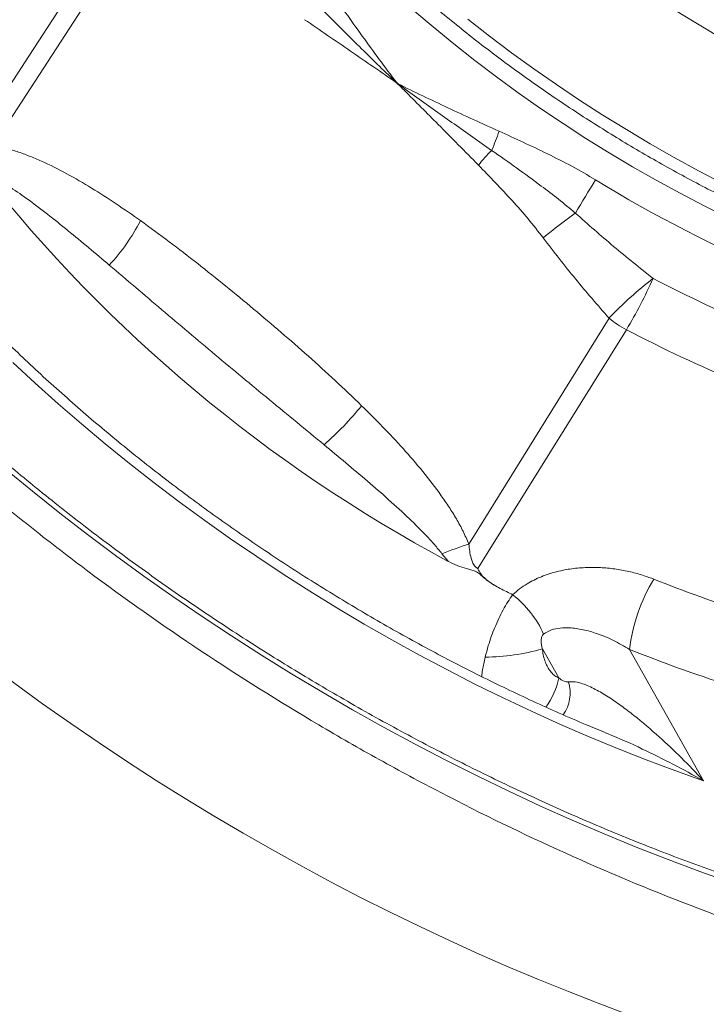
# Paper-space layout 'Sheet2' of a CAD drawing. Units: millimetres. Extents: x 51 to 164, y 89 to 200.
# Drawn here: x 98 to 107, y 149 to 161 of the extents above; entities that cross this region are included whole.
import ezdxf

# ---------------------------------------------------------------- set-up
doc = ezdxf.new("R2010")
doc.units = ezdxf.units.MM

psp = doc.layouts.new('Sheet2')

# ---------------------------------------------------------------- linework, layer by layer
at = {"color": 8, "linetype": 'Continuous', "lineweight": 0}
for p, q in [((103.436, 154.493), (103.36, 154.584)), ((104.776, 153.078), (104.577, 153.43)), ((105.633, 153.424), (106.53, 151.831))]:
    psp.add_line(p, q, dxfattribs=at)
at = {"color": 8, "linetype": 'Continuous', "lineweight": 0, "flags": 128}
for points in [[(97.652, 159.545), (97.782, 159.745), (98.403, 160.698), (99.508, 162.395)], [(99.671, 162.223), (98.954, 161.124), (97.943, 159.575), (97.915, 159.531)], [(103.675, 161.065), (103.936, 160.86), (104.202, 160.66), (104.473, 160.464), (104.748, 160.273), (105.026, 160.086), (105.309, 159.904), (105.595, 159.727), (105.884, 159.555), (106.175, 159.389), (106.469, 159.228), (106.766, 159.074)], [(103.686, 154.702), (103.713, 154.746), (104.691, 156.323), (105.385, 157.441)], [(105.595, 157.301), (104.993, 156.332), (103.921, 154.607), (103.795, 154.404)], [(98.157, 156.903), (98.429, 156.652), (98.706, 156.403), (98.989, 156.158), (99.278, 155.916), (99.572, 155.678), (99.871, 155.444), (100.175, 155.214), (100.484, 154.988), (100.797, 154.767), (101.114, 154.55), (101.434, 154.338), (101.759, 154.131), (102.086, 153.929), (102.417, 153.732), (102.751, 153.541), (103.087, 153.355), (103.426, 153.175), (103.766, 153), (104.108, 152.832), (104.452, 152.67), (104.797, 152.514), (105.143, 152.364), (105.489, 152.221), (105.836, 152.084), (106.183, 151.954), (106.53, 151.831)], [(98.07, 155.61), (98.395, 155.342), (98.725, 155.078), (99.061, 154.819), (99.402, 154.563), (99.747, 154.312), (100.097, 154.065), (100.451, 153.824), (100.809, 153.587), (101.171, 153.355), (101.536, 153.129), (101.905, 152.908), (102.276, 152.692), (102.65, 152.483), (103.027, 152.279), (103.406, 152.081), (103.787, 151.89), (104.17, 151.704), (104.554, 151.525), (104.939, 151.353), (105.326, 151.187), (105.712, 151.028), (106.1, 150.876), (106.487, 150.731), (106.874, 150.593)]]:
    psp.add_lwpolyline(points, dxfattribs=at)
at = {"color": 7, "linetype": 'Continuous', "lineweight": 15, "flags": 128}
for points in [[(106.855, 160.772), (106.419, 161.033), (105.986, 161.302)], [(103.008, 161.181), (103.253, 160.972)], [(103.253, 160.972), (103.504, 160.767), (103.759, 160.565), (104.02, 160.367), (104.285, 160.174), (104.555, 159.985), (104.828, 159.8), (105.105, 159.621), (105.386, 159.447), (105.67, 159.277), (105.957, 159.114), (106.246, 158.956), (106.537, 158.803), (106.83, 158.657)]]:
    psp.add_lwpolyline(points, dxfattribs=at)
at = {"color": 8, "linetype": 'Continuous', "lineweight": 0}
for centre, radius, start, end in [((101.414, 160.592), 2.782, 336.3368, 341.4725), ((106.529, 156.992), 3.571, 135.9501, 139.7965), ((161.716, 124.474), 66.271, 148.48156, 148.88956), ((113.786, 173.052), 16.355, 238.4239, 256.0056), ((110.606, 151.049), 9.512, 126.2919, 129.2521), ((97.541, 159.74), 2.435, 317.1657, 332.6849), ((109.016, 153.959), 5.031, 128.0099, 136.2047), ((100.626, 160.274), 5.791, 329.1056, 336.0448), ((113.886, 173.187), 17.218, 242.4372, 251.9922), ((106.192, 158.425), 1.273, 230.6611, 242.0649), ((113.867, 173.147), 17.875, 242.4372, 251.9922), ((99.425, 158.759), 3.798, 311.2839, 321.201), ((105.213, 149.968), 4.974, 107.8877, 111.8755), ((107.829, 153.144), 2.214, 149.2294, 172.7356), ((112.31, 170.259), 17.21, 248.2301, 252.2125), ((112.625, 171.314), 19.168, 243.4761, 243.9868), ((103.401, 153.063), 1.311, 24.6496, 51.4042), ((103.86, 155.976), 2.645, 270.5156, 285.7329), ((112.401, 170.371), 18.249, 248.2301, 252.2125), ((103.944, 153.239), 0.847, 322.5945, 349.0443), ((104.433, 152.898), 0.48, 325.9131, 16.0657)]:
    psp.add_arc(centre, radius, start, end, dxfattribs=at)
at = {"color": 7, "linetype": 'Continuous', "lineweight": 15}
psp.add_arc((111.911, 170.358), 17.988, 218.2626, 241.888, dxfattribs=at)
at = {"color": 8, "linetype": 'Continuous', "lineweight": 0}
psp.add_ellipse((105.845, 160.346), major_axis=(15.262, -9.225), ratio=0.581355, start_param=3.136951, end_param=6.023667, dxfattribs=at)
at = {"color": 7, "linetype": 'Continuous', "lineweight": 15}
for points, knots in [([(119.403, 150.067), (119.111, 149.885), (118.8, 149.722), (118.304, 149.504), (118.134, 149.436), (117.783, 149.31), (117.603, 149.251), (116.684, 148.982), (115.89, 148.845), (114.613, 148.755), (114.173, 148.745), (113.491, 148.758), (113.26, 148.768), (112.794, 148.797), (112.56, 148.816), (111.379, 148.937), (110.407, 149.11), (109.157, 149.42), (108.905, 149.487), (108.398, 149.631), (108.143, 149.707), (107.38, 149.949), (106.873, 150.128), (105.355, 150.712), (104.348, 151.166), (103.096, 151.818), (102.846, 151.952), (102.352, 152.226), (102.108, 152.366), (101.382, 152.796), (100.906, 153.094), (99.974, 153.715), (99.517, 154.038), (98.844, 154.54), (98.622, 154.711), (98.184, 155.058), (97.967, 155.234), (96.907, 156.122), (96.123, 156.858), (95.041, 158.003), (94.697, 158.391), (94.204, 158.983), (94.044, 159.182), (93.736, 159.579), (93.588, 159.778), (92.872, 160.771), (92.383, 161.567), (91.879, 162.563), (91.783, 162.763), (91.603, 163.162), (91.519, 163.361), (91.285, 163.953), (91.154, 164.342), (90.833, 165.489), (90.714, 166.229), (90.691, 167.123), (90.692, 167.3), (90.708, 167.647), (90.722, 167.818), (90.783, 168.32), (90.848, 168.643), (91.026, 169.265), (91.14, 169.564), (91.347, 169.995), (91.422, 170.135), (91.585, 170.409), (91.673, 170.543), (92.139, 171.192), (92.601, 171.645), (93.153, 172.035)], [0, 0, 0, 0, 0.03125, 0.03125, 0.046875, 0.046875, 0.0625, 0.0625, 0.125, 0.125, 0.15625, 0.15625, 0.171875, 0.171875, 0.1875, 0.1875, 0.25, 0.25, 0.265625, 0.265625, 0.28125, 0.28125, 0.3125, 0.3125, 0.375, 0.375, 0.390625, 0.390625, 0.40625, 0.40625, 0.4375, 0.4375, 0.46875, 0.46875, 0.484375, 0.484375, 0.5, 0.5, 0.5625, 0.5625, 0.59375, 0.59375, 0.609375, 0.609375, 0.625, 0.625, 0.6875, 0.6875, 0.703125, 0.703125, 0.71875, 0.71875, 0.75, 0.75, 0.8125, 0.8125, 0.828125, 0.828125, 0.84375, 0.84375, 0.875, 0.875, 0.90625, 0.90625, 0.921875, 0.921875, 0.9375, 0.9375, 1, 1, 1, 1]), ([(119.735, 152.238), (119.705, 152.194), (119.634, 152.089), (119.514, 151.93), (119.375, 151.761), (119.227, 151.597), (119.072, 151.439), (118.91, 151.287), (118.739, 151.141), (118.561, 151), (118.376, 150.866), (118.183, 150.737), (117.984, 150.615), (117.777, 150.498), (117.563, 150.388), (117.343, 150.284), (117.116, 150.186), (116.882, 150.094), (116.642, 150.009), (116.395, 149.93), (116.143, 149.858), (115.884, 149.792), (115.62, 149.733), (115.349, 149.68), (115.074, 149.634), (114.792, 149.594), (114.506, 149.561), (114.214, 149.535), (113.917, 149.516), (113.616, 149.503), (113.31, 149.497), (113, 149.497), (112.685, 149.505), (112.366, 149.519), (112.044, 149.54), (111.718, 149.568), (111.388, 149.603), (111.055, 149.644), (110.72, 149.692), (110.381, 149.747), (110.04, 149.809), (109.696, 149.877), (109.35, 149.952), (109.002, 150.033), (108.652, 150.121), (108.301, 150.215), (107.948, 150.316), (107.594, 150.423), (107.24, 150.537), (106.884, 150.656), (106.528, 150.782), (106.172, 150.914), (105.816, 151.052), (105.46, 151.196), (105.104, 151.346), (104.749, 151.502), (104.395, 151.663), (104.042, 151.83), (103.69, 152.002), (103.34, 152.18), (102.991, 152.363), (102.644, 152.551), (102.3, 152.745), (101.957, 152.943), (101.617, 153.146), (101.28, 153.353), (100.946, 153.566), (100.615, 153.782), (100.288, 154.003), (99.964, 154.228), (99.644, 154.457), (99.328, 154.69), (99.015, 154.927), (98.708, 155.167), (98.405, 155.411), (98.106, 155.658), (97.812, 155.908), (97.524, 156.161), (97.241, 156.417), (96.963, 156.675), (96.691, 156.936), (96.424, 157.2), (96.163, 157.465), (95.909, 157.733), (95.661, 158.002), (95.419, 158.273), (95.183, 158.546), (94.955, 158.82), (94.733, 159.095), (94.518, 159.371), (94.31, 159.648), (94.109, 159.926), (93.915, 160.204), (93.729, 160.482), (93.551, 160.76), (93.38, 161.039), (93.216, 161.317), (93.061, 161.595), (92.913, 161.872), (92.774, 162.148), (92.642, 162.424), (92.519, 162.698), (92.403, 162.971), (92.296, 163.243), (92.198, 163.513), (92.107, 163.781), (92.025, 164.048), (91.951, 164.312), (91.886, 164.574), (91.829, 164.834), (91.781, 165.091), (91.741, 165.346), (91.71, 165.598), (91.688, 165.847), (91.673, 166.092), (91.668, 166.335), (91.671, 166.574), (91.682, 166.81), (91.702, 167.042), (91.731, 167.271), (91.768, 167.496), (91.814, 167.717), (91.868, 167.934), (91.931, 168.147), (92.003, 168.355), (92.083, 168.559), (92.171, 168.759), (92.258, 168.934), (92.318, 169.041), (92.342, 169.085)], [0, 0, 0, 0, 0.005989, 0.014064, 0.022134, 0.030197, 0.03825, 0.046292, 0.054321, 0.062337, 0.070338, 0.078326, 0.086299, 0.094259, 0.102207, 0.110143, 0.118068, 0.125983, 0.13389, 0.14179, 0.149683, 0.15757, 0.165453, 0.173333, 0.181209, 0.189082, 0.196954, 0.204825, 0.212695, 0.220564, 0.228433, 0.236303, 0.244172, 0.252042, 0.259913, 0.267785, 0.275657, 0.283531, 0.291406, 0.299282, 0.307159, 0.315037, 0.322916, 0.330797, 0.338679, 0.346561, 0.354445, 0.36233, 0.370216, 0.378103, 0.385991, 0.39388, 0.401769, 0.409659, 0.41755, 0.425442, 0.433334, 0.441226, 0.44912, 0.457013, 0.464907, 0.472801, 0.480695, 0.48859, 0.496485, 0.504379, 0.512274, 0.520169, 0.528063, 0.535958, 0.543852, 0.551746, 0.559639, 0.567532, 0.575424, 0.583316, 0.591207, 0.599098, 0.606988, 0.614877, 0.622765, 0.630653, 0.638539, 0.646425, 0.654309, 0.662192, 0.670074, 0.677955, 0.685835, 0.693714, 0.701591, 0.709467, 0.717342, 0.725215, 0.733087, 0.740958, 0.748828, 0.756697, 0.764565, 0.772432, 0.780299, 0.788165, 0.796031, 0.803897, 0.811764, 0.819631, 0.8275, 0.83537, 0.843243, 0.851119, 0.858999, 0.866884, 0.874774, 0.88267, 0.890575, 0.898488, 0.90641, 0.914344, 0.922289, 0.930248, 0.938219, 0.946205, 0.954205, 0.96222, 0.970248, 0.978289, 0.986342, 0.994404, 1, 1, 1, 1]), ([(99.318, 166.848), (99.326, 166.813), (99.353, 166.705), (99.408, 166.521), (99.481, 166.296), (99.564, 166.07), (99.655, 165.843), (99.754, 165.614), (99.862, 165.386), (99.978, 165.157), (100.102, 164.927), (100.234, 164.698), (100.374, 164.469), (100.521, 164.24), (100.676, 164.012), (100.838, 163.785), (101.008, 163.558), (101.184, 163.333), (101.367, 163.11), (101.557, 162.888), (101.754, 162.668), (101.957, 162.45), (102.166, 162.234), (102.38, 162.02), (102.601, 161.809), (102.827, 161.601), (103.058, 161.396), (103.295, 161.194), (103.536, 160.996), (103.782, 160.8), (104.032, 160.609), (104.286, 160.421), (104.545, 160.238), (104.807, 160.058), (105.073, 159.883), (105.341, 159.713), (105.613, 159.547), (105.888, 159.386), (106.165, 159.23), (106.444, 159.079), (106.725, 158.934), (107.008, 158.793), (107.292, 158.659), (107.578, 158.53), (107.864, 158.406), (108.152, 158.289), (108.439, 158.178), (108.727, 158.072), (109.015, 157.973), (109.302, 157.88), (109.588, 157.794), (109.874, 157.714), (110.159, 157.641), (110.442, 157.574), (110.724, 157.514), (111.003, 157.461), (111.281, 157.415), (111.556, 157.375), (111.828, 157.343), (112.098, 157.317), (112.364, 157.299), (112.627, 157.287), (112.886, 157.283), (113.142, 157.286), (113.393, 157.296), (113.64, 157.313), (113.882, 157.337), (114.12, 157.368), (114.352, 157.407), (114.509, 157.437), (114.587, 157.456), (114.591, 157.457)], [0, 0, 0, 0, 0.006948, 0.021747, 0.03656, 0.051383, 0.066213, 0.081049, 0.095888, 0.110728, 0.125569, 0.140407, 0.155244, 0.170077, 0.184908, 0.199734, 0.214557, 0.229375, 0.24419, 0.259, 0.273806, 0.288609, 0.303407, 0.318203, 0.332994, 0.347783, 0.362569, 0.377353, 0.392134, 0.406913, 0.421691, 0.436466, 0.451241, 0.466015, 0.480788, 0.49556, 0.510333, 0.525105, 0.539878, 0.554651, 0.569426, 0.584201, 0.598978, 0.613757, 0.628537, 0.64332, 0.658106, 0.672894, 0.687685, 0.70248, 0.717278, 0.73208, 0.746887, 0.761697, 0.776512, 0.791331, 0.806155, 0.820983, 0.835816, 0.850653, 0.865495, 0.88034, 0.895189, 0.91004, 0.924892, 0.939745, 0.954596, 0.969444, 0.984287, 0.999121, 1, 1, 1, 1]), ([(105.339, 152.415), (105.26, 152.448), (105.074, 152.524), (104.781, 152.651), (104.462, 152.795), (104.144, 152.945), (103.827, 153.1), (103.511, 153.261), (103.197, 153.426), (102.885, 153.597), (102.575, 153.773), (102.268, 153.954), (101.963, 154.139), (101.661, 154.329), (101.362, 154.523), (101.066, 154.721), (100.774, 154.924), (100.485, 155.131), (100.201, 155.341), (99.921, 155.555), (99.645, 155.772), (99.374, 155.993), (99.107, 156.217), (98.846, 156.444), (98.589, 156.673), (98.339, 156.905), (98.093, 157.14), (97.854, 157.376), (97.621, 157.615), (97.393, 157.856), (97.172, 158.098), (96.958, 158.341), (96.75, 158.586), (96.548, 158.832), (96.354, 159.079), (96.167, 159.326), (95.987, 159.574), (95.814, 159.822), (95.648, 160.07), (95.491, 160.318), (95.35, 160.548), (95.266, 160.695), (95.228, 160.761)], [0, 0, 0, 0, 0.018838, 0.04416, 0.069487, 0.094819, 0.120155, 0.145495, 0.170837, 0.196182, 0.221529, 0.246877, 0.272226, 0.297575, 0.322924, 0.348272, 0.373618, 0.398961, 0.424302, 0.44964, 0.474974, 0.500304, 0.525628, 0.550947, 0.57626, 0.601566, 0.626866, 0.652157, 0.67744, 0.702715, 0.727981, 0.753236, 0.778482, 0.803718, 0.828942, 0.854156, 0.879359, 0.90455, 0.929731, 0.9549, 0.980059, 1, 1, 1, 1]), ([(104.065, 154.164), (104.029, 154.184), (103.955, 154.224), (103.873, 154.287), (103.815, 154.342), (103.766, 154.375), (103.71, 154.391), (103.636, 154.408), (103.542, 154.439), (103.471, 154.475), (103.436, 154.493)], [0, 0, 0, 0, 0.174803, 0.349534, 0.434749, 0.518635, 0.59464, 0.671153, 0.835515, 1, 1, 1, 1]), ([(103.795, 154.404), (103.795, 154.403), (103.804, 154.382), (103.826, 154.343), (103.87, 154.293), (103.925, 154.247), (103.99, 154.203), (104.04, 154.177), (104.065, 154.164)], [0, 0, 0, 0, 0.008032, 0.197882, 0.374202, 0.550924, 0.775327, 1, 1, 1, 1])]:
    psp.add_open_spline(points, degree=3, knots=knots, dxfattribs=at)
at = {"color": 8, "linetype": 'Continuous', "lineweight": 0}
for points, knots in [([(101.995, 161.429), (102.06, 161.334), (102.191, 161.145), (102.393, 160.861), (102.599, 160.578), (102.742, 160.387), (102.816, 160.291), (102.818, 160.288)], [0, 0, 0, 0, 0.247383, 0.494771, 0.743296, 0.991822, 1, 1, 1, 1]), ([(101.813, 161.274), (101.985, 161.102), (102.298, 160.79), (102.634, 160.464), (102.797, 160.308), (102.815, 160.291), (102.818, 160.288)], [0, 0, 0, 0, 0.520376, 0.948205, 0.991639, 1, 1, 1, 1]), ([(102.818, 160.288), (102.815, 160.29), (102.627, 160.42), (102.253, 160.679), (101.881, 160.933), (101.695, 161.06)], [0, 0, 0, 0, 0.00822, 0.504118, 1, 1, 1, 1]), ([(102.818, 160.288), (102.821, 160.286), (102.923, 160.235), (103.126, 160.136), (103.43, 159.992), (103.738, 159.849), (103.947, 159.755), (104.052, 159.708)], [0, 0, 0, 0, 0.008178, 0.255582, 0.502985, 0.751495, 1, 1, 1, 1]), ([(103.801, 159.297), (103.639, 159.462), (103.34, 159.765), (103.014, 160.091), (102.849, 160.257), (102.821, 160.285), (102.818, 160.288)], [0, 0, 0, 0, 0.495882, 0.914956, 0.99178, 1, 1, 1, 1]), ([(102.818, 160.288), (102.821, 160.286), (102.9, 160.228), (103.128, 160.063), (103.505, 159.795), (103.81, 159.582), (103.962, 159.475)], [0, 0, 0, 0, 0.008361, 0.210023, 0.60485, 1, 1, 1, 1]), ([(104.052, 159.708), (104.15, 159.663), (104.345, 159.575), (104.64, 159.434), (104.934, 159.286), (105.126, 159.174), (105.222, 159.118)], [0, 0, 0, 0, 0.248321, 0.4966, 0.748362, 1, 1, 1, 1]), ([(97.915, 159.531), (97.964, 159.523), (98.062, 159.505), (98.21, 159.462), (98.357, 159.408), (98.56, 159.323), (98.813, 159.196), (99.114, 159.019), (99.412, 158.828), (99.607, 158.692), (99.704, 158.623)], [0, 0, 0, 0, 0.078017, 0.156082, 0.235834, 0.315603, 0.485544, 0.655576, 0.827776, 1, 1, 1, 1]), ([(103.962, 159.475), (104.063, 159.405), (104.264, 159.264), (104.535, 159.066), (104.773, 158.884), (104.909, 158.772), (104.976, 158.715)], [0, 0, 0, 0, 0.292839, 0.586102, 0.792789, 1, 1, 1, 1]), ([(104.588, 158.414), (104.527, 158.492), (104.405, 158.647), (104.144, 158.943), (103.939, 159.155), (103.801, 159.297)], [0, 0, 0, 0, 0.249095, 0.498284, 1, 1, 1, 1]), ([(99.327, 158.085), (99.16, 158.225), (98.91, 158.436), (98.576, 158.704), (98.336, 158.886), (98.141, 159.02), (97.993, 159.112), (97.917, 159.151), (97.879, 159.171)], [0, 0, 0, 0, 0.350591, 0.52653, 0.702432, 0.850704, 0.925368, 1, 1, 1, 1]), ([(104.976, 158.715), (105.13, 158.579), (105.437, 158.307), (105.758, 158.051), (105.918, 157.923)], [0, 0, 0, 0, 0.499678, 1, 1, 1, 1]), ([(99.704, 158.623), (99.821, 158.538), (100.055, 158.369), (100.514, 158.014), (101.078, 157.555), (101.632, 157.078), (102.067, 156.685), (102.279, 156.481), (102.386, 156.379)], [0, 0, 0, 0, 0.1248659, 0.24974, 0.5, 0.7497834, 0.8748958, 1, 1, 1, 1]), ([(105.385, 157.441), (105.247, 157.598), (104.972, 157.914), (104.716, 158.247), (104.588, 158.414)], [0, 0, 0, 0, 0.49927, 1, 1, 1, 1]), ([(101.931, 155.905), (101.821, 155.996), (101.599, 156.179), (101.157, 156.542), (100.609, 156.997), (100.07, 157.452), (99.644, 157.815), (99.432, 157.995), (99.327, 158.085)], [0, 0, 0, 0, 0.124878, 0.249759, 0.5, 0.749756, 0.874879, 1, 1, 1, 1]), ([(102.386, 156.379), (102.471, 156.295), (102.642, 156.125), (102.891, 155.86), (103.13, 155.583), (103.314, 155.344), (103.447, 155.15), (103.536, 155.007), (103.618, 154.858), (103.663, 154.754), (103.686, 154.702)], [0, 0, 0, 0, 0.170309, 0.340597, 0.512544, 0.684398, 0.762637, 0.840862, 0.920456, 1, 1, 1, 1]), ([(103.36, 154.584), (103.33, 154.621), (103.269, 154.696), (103.138, 154.838), (102.954, 155.021), (102.714, 155.241), (102.369, 155.541), (102.107, 155.759), (101.931, 155.905)], [0, 0, 0, 0, 0.074034, 0.148098, 0.297567, 0.47275, 0.64797, 1, 1, 1, 1]), ([(103.686, 154.702), (103.689, 154.673), (103.694, 154.615), (103.709, 154.541), (103.728, 154.48), (103.752, 154.438), (103.777, 154.414), (103.792, 154.406), (103.795, 154.404)], [0, 0, 0, 0, 0.266741, 0.533094, 0.692995, 0.851521, 0.964578, 1, 1, 1, 1]), ([(104.219, 154.088), (104.245, 154.112), (104.299, 154.159), (104.412, 154.235), (104.562, 154.31), (104.746, 154.37), (104.933, 154.405), (105.117, 154.42), (105.299, 154.418), (105.476, 154.399), (105.646, 154.367), (105.797, 154.325), (105.888, 154.291), (105.927, 154.276)], [0, 0, 0, 0, 0.064536, 0.129078, 0.241384, 0.353751, 0.453403, 0.553496, 0.653217, 0.746165, 0.839408, 0.932357, 1, 1, 1, 1]), ([(103.884, 153.331), (103.896, 153.377), (103.917, 153.46), (103.957, 153.58), (103.999, 153.69), (104.047, 153.799), (104.1, 153.903), (104.158, 154.001), (104.198, 154.059), (104.219, 154.088)], [0, 0, 0, 0, 0.171024, 0.305453, 0.439874, 0.580047, 0.720215, 0.860106, 1, 1, 1, 1]), ([(105.633, 153.424), (105.569, 153.461), (105.442, 153.537), (105.252, 153.615), (105.071, 153.667), (104.921, 153.689), (104.792, 153.686), (104.684, 153.665), (104.623, 153.629), (104.592, 153.61)], [0, 0, 0, 0, 0.189029, 0.37803, 0.532308, 0.686301, 0.789546, 0.892508, 1, 1, 1, 1]), ([(104.592, 153.61), (104.588, 153.606), (104.579, 153.598), (104.569, 153.578), (104.564, 153.556), (104.561, 153.519), (104.566, 153.476), (104.574, 153.444), (104.577, 153.43)], [0, 0, 0, 0, 0.109442, 0.209104, 0.32941, 0.458722, 0.767742, 1, 1, 1, 1]), ([(104.577, 153.43), (104.578, 153.42), (104.582, 153.382), (104.595, 153.321), (104.618, 153.253), (104.648, 153.194), (104.684, 153.144), (104.726, 153.102), (104.759, 153.086), (104.776, 153.078)], [0, 0, 0, 0, 0.062281, 0.22075, 0.379363, 0.526261, 0.673163, 0.836651, 1, 1, 1, 1]), ([(103.841, 153.094), (103.844, 153.121), (103.85, 153.172), (103.866, 153.252), (103.878, 153.304), (103.884, 153.331)], [0, 0, 0, 0, 0.361663, 0.669204, 1, 1, 1, 1]), ([(104.776, 153.078), (104.796, 153.062), (104.824, 153.041), (104.865, 153.029), (104.884, 153.03), (104.894, 153.031)], [0, 0, 0, 0, 0.575621, 0.784529, 1, 1, 1, 1]), ([(104.894, 153.031), (104.921, 153.032), (104.977, 153.035), (105.087, 153.003), (105.22, 152.943), (105.376, 152.85), (105.532, 152.743), (105.739, 152.585), (105.985, 152.375), (106.265, 152.11), (106.442, 151.927), (106.529, 151.832), (106.53, 151.831)], [0, 0, 0, 0, 0.047007, 0.09604, 0.185386, 0.276017, 0.370142, 0.46429, 0.654223, 0.825958, 0.998289, 1, 1, 1, 1]), ([(106.53, 151.831), (106.529, 151.832), (106.407, 151.901), (106.162, 152.034), (105.775, 152.225), (105.5, 152.351), (105.348, 152.411), (105.339, 152.414)], [0, 0, 0, 0, 0.003087, 0.316671, 0.629148, 0.977815, 1, 1, 1, 1])]:
    psp.add_open_spline(points, degree=3, knots=knots, dxfattribs=at)

doc.saveas('drawing.dxf')
